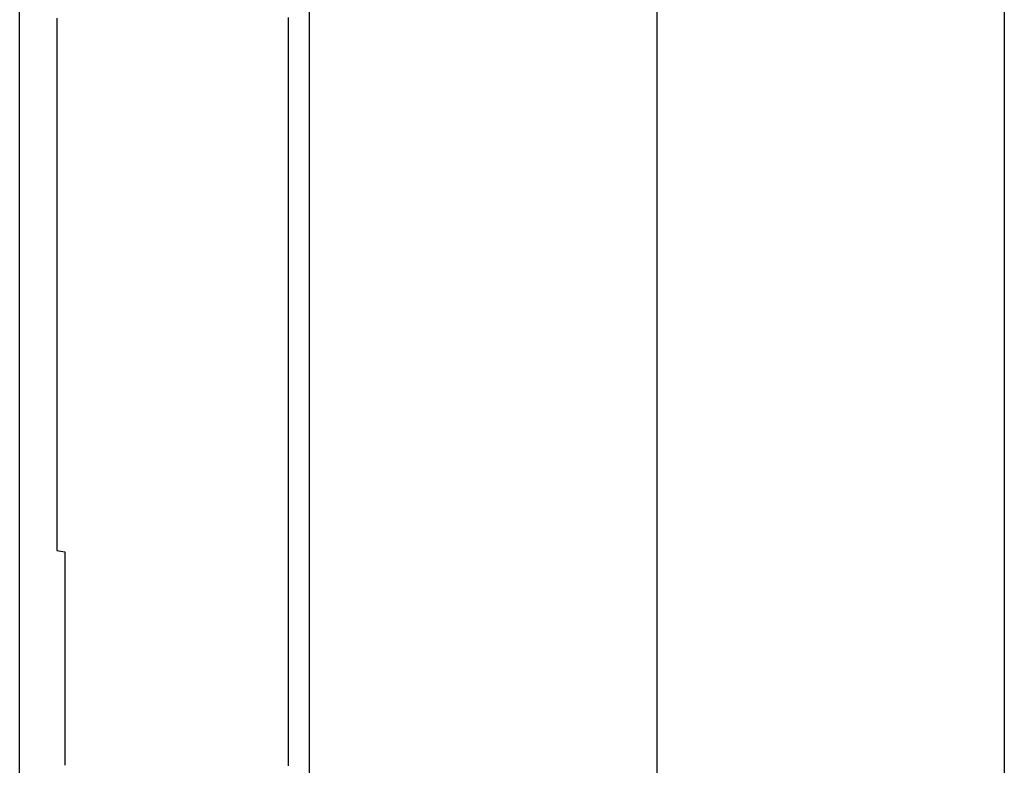
# Model space of a CAD drawing. Extents: x 0 to 1386, y 0 to 2241.
# Drawn here: x 1240 to 1241, y 850 to 851 of the extents above; entities that cross this region are included whole.
import ezdxf

# ---------------------------------------------------------------- set-up
doc = ezdxf.new("R2010")
doc.units = 0
doc.layers.add('YKK_A1', color=4, linetype='CONTINUOUS', lineweight=30)

msp = doc.modelspace()

# ---------------------------------------------------------------- linework, layer by layer
at = {"layer": 'YKK_A1'}
for p, q in [((1241.1223, 882.0142), (1241.1223, 829.1142)), ((1239.8956, 851.2173), (1239.8956, 851.2143)), ((1239.8956, 851.2143), (1239.8956, 851.2113)), ((1239.8956, 851.2113), (1239.8956, 851.2083)), ((1240.1956, 851.2143), (1240.1956, 851.2183)), ((1240.1956, 851.2103), (1240.1956, 851.2143)), ((1240.1956, 851.2063), (1240.1956, 851.2103)), ((1239.8956, 851.2083), (1239.8956, 851.2053)), ((1239.8956, 851.2053), (1239.8956, 851.2023)), ((1239.8956, 851.2023), (1239.8956, 851.1993)), ((1239.8956, 851.1993), (1239.8956, 851.1963)), ((1240.1956, 851.2023), (1240.1956, 851.2063)), ((1240.1956, 851.1983), (1240.1956, 851.2023)), ((1240.1956, 851.1943), (1240.1956, 851.1983)), ((1239.8956, 851.1963), (1239.8956, 851.1933)), ((1239.8956, 851.1933), (1239.8956, 851.1903)), ((1239.8956, 851.1903), (1239.8956, 851.1873)), ((1239.8956, 851.1873), (1239.8956, 851.1843)), ((1239.8956, 851.1843), (1239.8956, 851.1813)), ((1240.1956, 851.1903), (1240.1956, 851.1943)), ((1240.1956, 851.1863), (1240.1956, 851.1903)), ((1240.1956, 851.1823), (1240.1956, 851.1863)), ((1239.8956, 851.1813), (1239.8956, 851.1783)), ((1239.8956, 851.1783), (1239.8956, 851.1753)), ((1239.8956, 851.1753), (1239.8956, 851.1723)), ((1239.8956, 851.1723), (1239.8956, 851.1693)), ((1240.1956, 851.1783), (1240.1956, 851.1823)), ((1240.1956, 851.1743), (1240.1956, 851.1783)), ((1240.1956, 851.1703), (1240.1956, 851.1743)), ((1239.8956, 851.1693), (1239.8956, 851.1663)), ((1239.8956, 851.1663), (1239.8956, 851.1633)), ((1239.8956, 851.1633), (1239.8956, 851.1603)), ((1239.8956, 851.1603), (1239.8956, 851.1573)), ((1240.1956, 851.1663), (1240.1956, 851.1703)), ((1240.1956, 851.1623), (1240.1956, 851.1663)), ((1240.1956, 851.1583), (1240.1956, 851.1623)), ((1240.1956, 851.1543), (1240.1956, 851.1583)), ((1239.8956, 851.1573), (1239.8956, 851.1543)), ((1239.8956, 851.1543), (1239.8956, 851.1513)), ((1239.8956, 851.1513), (1239.8956, 851.1483)), ((1239.8956, 851.1483), (1239.8956, 851.1453)), ((1240.1956, 851.1503), (1240.1956, 851.1543)), ((1240.1956, 851.1463), (1240.1956, 851.1503)), ((1240.1956, 851.1423), (1240.1956, 851.1463)), ((1239.8956, 851.1453), (1239.8956, 851.1423)), ((1239.8956, 851.1423), (1239.8956, 851.1393)), ((1239.8956, 851.1393), (1239.8956, 851.1363)), ((1239.8956, 851.1363), (1239.8956, 851.1333)), ((1239.8956, 851.1333), (1239.8956, 851.1303)), ((1240.1956, 851.1383), (1240.1956, 851.1423)), ((1240.1956, 851.1343), (1240.1956, 851.1383)), ((1240.1956, 851.1303), (1240.1956, 851.1343)), ((1239.8956, 851.1303), (1239.8956, 851.1273)), ((1239.8956, 851.1273), (1239.8956, 851.1243)), ((1239.8956, 851.1243), (1239.8956, 851.1213)), ((1239.8956, 851.1213), (1239.8956, 851.1183)), ((1240.1956, 851.1263), (1240.1956, 851.1303)), ((1240.1956, 851.1223), (1240.1956, 851.1263)), ((1240.1956, 851.1183), (1240.1956, 851.1223)), ((1239.8956, 851.1183), (1239.8956, 851.1153)), ((1239.8956, 851.1153), (1239.8956, 851.1123)), ((1239.8956, 851.1123), (1239.8956, 851.1093)), ((1239.8956, 851.1093), (1239.8956, 851.1063)), ((1240.1956, 851.1143), (1240.1956, 851.1183)), ((1240.1956, 851.1103), (1240.1956, 851.1143)), ((1240.1956, 851.1063), (1240.1956, 851.1103)), ((1239.8956, 851.1063), (1239.8956, 851.1033)), ((1239.8956, 851.1033), (1239.8956, 851.1003)), ((1239.8956, 851.1003), (1239.8956, 851.0973)), ((1239.8956, 851.0973), (1239.8956, 851.0943)), ((1240.1956, 851.1023), (1240.1956, 851.1063)), ((1240.1956, 851.0983), (1240.1956, 851.1023)), ((1240.1956, 851.0943), (1240.1956, 851.0983)), ((1239.8956, 851.0943), (1239.8956, 851.0913)), ((1239.8956, 851.0913), (1239.8956, 851.0883)), ((1239.8956, 851.0883), (1239.8956, 851.0853)), ((1239.8956, 851.0853), (1239.8956, 851.0823)), ((1239.8956, 851.0823), (1239.8956, 851.0793)), ((1240.1956, 851.0903), (1240.1956, 851.0943)), ((1240.1956, 851.0863), (1240.1956, 851.0903)), ((1240.1956, 851.0823), (1240.1956, 851.0863)), ((1240.1956, 851.0783), (1240.1956, 851.0823)), ((1239.8956, 851.0793), (1239.8956, 851.0763)), ((1239.8956, 851.0763), (1239.8956, 851.0733)), ((1239.8956, 851.0733), (1239.8956, 851.0703)), ((1239.8956, 851.0703), (1239.8956, 851.0673)), ((1240.1956, 851.0743), (1240.1956, 851.0783)), ((1240.1956, 851.0703), (1240.1956, 851.0743)), ((1240.1956, 851.0663), (1240.1956, 851.0703)), ((1239.8956, 851.0673), (1239.8956, 851.0643)), ((1239.8956, 851.0643), (1239.8956, 851.0613)), ((1239.8956, 851.0613), (1239.8956, 851.0583)), ((1239.8956, 851.0583), (1239.8956, 851.0553)), ((1240.1956, 851.0623), (1240.1956, 851.0663)), ((1240.1956, 851.0583), (1240.1956, 851.0623)), ((1240.1956, 851.0543), (1240.1956, 851.0583)), ((1239.8956, 851.0553), (1239.8956, 851.0523)), ((1239.8956, 851.0523), (1239.8956, 851.0493)), ((1239.8956, 851.0493), (1239.8956, 851.0463)), ((1239.8956, 851.0463), (1239.8956, 851.0433)), ((1240.1956, 851.0503), (1240.1956, 851.0543)), ((1240.1956, 851.0463), (1240.1956, 851.0503)), ((1240.1956, 851.0423), (1240.1956, 851.0463)), ((1239.8956, 851.0433), (1239.8956, 851.0403)), ((1239.8956, 851.0403), (1239.8956, 851.0373)), ((1239.8956, 851.0373), (1239.8956, 851.0343)), ((1239.8956, 851.0343), (1239.8956, 851.0313)), ((1239.8956, 851.0313), (1239.8956, 851.0283)), ((1240.1956, 851.0373), (1240.1956, 851.0423)), ((1240.1956, 851.0333), (1240.1956, 851.0373)), ((1240.1956, 851.0293), (1240.1956, 851.0333)), ((1239.8956, 851.0283), (1239.8956, 851.0253)), ((1239.8956, 851.0253), (1239.8956, 851.0223)), ((1239.8956, 851.0223), (1239.8956, 851.0193)), ((1239.8956, 851.0193), (1239.8956, 851.0163)), ((1240.1956, 851.0253), (1240.1956, 851.0293)), ((1240.1956, 851.0213), (1240.1956, 851.0253)), ((1240.1956, 851.0173), (1240.1956, 851.0213)), ((1239.8956, 851.0163), (1239.8956, 851.0133)), ((1239.8956, 851.0133), (1239.8956, 851.0103)), ((1239.8956, 851.0103), (1239.8956, 851.0073)), ((1239.8956, 851.0073), (1239.8956, 851.0043)), ((1240.1956, 851.0133), (1240.1956, 851.0173)), ((1240.1956, 851.0093), (1240.1956, 851.0133)), ((1240.1956, 851.0053), (1240.1956, 851.0093)), ((1240.1956, 851.0013), (1240.1956, 851.0053)), ((1239.8956, 851.0043), (1239.8956, 851.0013)), ((1239.8956, 851.0013), (1239.8956, 850.9983)), ((1239.8956, 850.9983), (1239.8956, 850.9953)), ((1239.8956, 850.9953), (1239.8956, 850.9923)), ((1240.1956, 850.9973), (1240.1956, 851.0013)), ((1240.1956, 850.9933), (1240.1956, 850.9973)), ((1240.1956, 850.9893), (1240.1956, 850.9933)), ((1239.8956, 850.9923), (1239.8956, 850.9893)), ((1239.8956, 850.9893), (1239.8956, 850.9863)), ((1239.8956, 850.9863), (1239.8956, 850.9833)), ((1239.8956, 850.9833), (1239.8956, 850.9803)), ((1239.8956, 850.9803), (1239.8956, 850.9773)), ((1240.1956, 850.9853), (1240.1956, 850.9893)), ((1240.1956, 850.9813), (1240.1956, 850.9853)), ((1240.1956, 850.9773), (1240.1956, 850.9813)), ((1239.8956, 850.9773), (1239.8956, 850.9743)), ((1239.8956, 850.9743), (1239.8956, 850.9713)), ((1239.8956, 850.9713), (1239.8956, 850.9683)), ((1239.8956, 850.9683), (1239.8956, 850.9653)), ((1240.1956, 850.9733), (1240.1956, 850.9773)), ((1240.1956, 850.9683), (1240.1956, 850.9733)), ((1240.1956, 850.9643), (1240.1956, 850.9683)), ((1239.8956, 850.9653), (1239.8956, 850.9623)), ((1239.8956, 850.9623), (1239.8956, 850.9593)), ((1239.8956, 850.9593), (1239.8956, 850.9563)), ((1239.8956, 850.9563), (1239.8956, 850.9533)), ((1240.1956, 850.9603), (1240.1956, 850.9643)), ((1240.1956, 850.9563), (1240.1956, 850.9603)), ((1240.1956, 850.9523), (1240.1956, 850.9563)), ((1239.8956, 850.9533), (1239.8956, 850.9503)), ((1239.8956, 850.9503), (1239.8956, 850.9473)), ((1239.8956, 850.9473), (1239.8956, 850.9443)), ((1239.8956, 850.9443), (1239.8956, 850.9413)), ((1240.1956, 850.9483), (1240.1956, 850.9523)), ((1240.1956, 850.9443), (1240.1956, 850.9483)), ((1240.1956, 850.9403), (1240.1956, 850.9443)), ((1239.8956, 850.9413), (1239.8956, 850.9383)), ((1239.8956, 850.9383), (1239.8956, 850.9353)), ((1239.8956, 850.9353), (1239.8956, 850.9313)), ((1239.8956, 850.9313), (1239.8956, 850.9283)), ((1240.1956, 850.9363), (1240.1956, 850.9403)), ((1240.1956, 850.9323), (1240.1956, 850.9363)), ((1240.1956, 850.9283), (1240.1956, 850.9323)), ((1239.8956, 850.9283), (1239.8956, 850.9253)), ((1239.8956, 850.9253), (1239.8956, 850.9223)), ((1239.8956, 850.9223), (1239.8956, 850.9193)), ((1239.8956, 850.9193), (1239.8956, 850.9163)), ((1239.8956, 850.9163), (1239.8956, 850.9133)), ((1240.1956, 850.9243), (1240.1956, 850.9283)), ((1240.1956, 850.9203), (1240.1956, 850.9243)), ((1240.1956, 850.9153), (1240.1956, 850.9203)), ((1239.8956, 850.9133), (1239.8956, 850.9103)), ((1239.8956, 850.9103), (1239.8956, 850.9073)), ((1239.8956, 850.9073), (1239.8956, 850.9043)), ((1239.8956, 850.9043), (1239.8956, 850.9013)), ((1240.1956, 850.9113), (1240.1956, 850.9153)), ((1240.1956, 850.9073), (1240.1956, 850.9113)), ((1240.1956, 850.9033), (1240.1956, 850.9073)), ((1240.1956, 850.8993), (1240.1956, 850.9033)), ((1239.8956, 850.9013), (1239.8956, 850.8983)), ((1239.8956, 850.8983), (1239.8956, 850.8953)), ((1239.8956, 850.8953), (1239.8956, 850.8923)), ((1239.8956, 850.8923), (1239.8956, 850.8893)), ((1240.1956, 850.8953), (1240.1956, 850.8993)), ((1240.1956, 850.8913), (1240.1956, 850.8953)), ((1240.1956, 850.8873), (1240.1956, 850.8913)), ((1239.8956, 850.8893), (1239.8956, 850.8863)), ((1239.8956, 850.8863), (1239.8956, 850.8833)), ((1239.8956, 850.8833), (1239.8956, 850.8803)), ((1239.8956, 850.8803), (1239.8956, 850.8773)), ((1240.1956, 850.8833), (1240.1956, 850.8873)), ((1240.1956, 850.8793), (1240.1956, 850.8833)), ((1240.1956, 850.8753), (1240.1956, 850.8793)), ((1239.8956, 850.8773), (1239.8956, 850.8743)), ((1239.8956, 850.8743), (1239.8956, 850.8713)), ((1239.8956, 850.8713), (1239.8956, 850.8683)), ((1239.8956, 850.8683), (1239.8956, 850.8653)), ((1239.8956, 850.8653), (1239.8956, 850.8623)), ((1240.1956, 850.8703), (1240.1956, 850.8753)), ((1240.1956, 850.8663), (1240.1956, 850.8703)), ((1240.1956, 850.8623), (1240.1956, 850.8663)), ((1239.8956, 850.8623), (1239.8956, 850.8593)), ((1239.8956, 850.8593), (1239.8956, 850.8563)), ((1239.8956, 850.8563), (1239.8956, 850.8533)), ((1239.8956, 850.8533), (1239.8956, 850.8503)), ((1240.1956, 850.8583), (1240.1956, 850.8623)), ((1240.1956, 850.8543), (1240.1956, 850.8583)), ((1240.1956, 850.8503), (1240.1956, 850.8543)), ((1239.8956, 850.8503), (1239.8956, 850.8463)), ((1239.8956, 850.8463), (1239.8956, 850.8433)), ((1239.8956, 850.8433), (1239.8956, 850.8403)), ((1239.8956, 850.8403), (1239.8956, 850.8373)), ((1240.1956, 850.8463), (1240.1956, 850.8503)), ((1240.1956, 850.8423), (1240.1956, 850.8463)), ((1240.1956, 850.8383), (1240.1956, 850.8423)), ((1239.8956, 850.8373), (1239.8956, 850.8343)), ((1239.8956, 850.8343), (1239.8956, 850.8313)), ((1239.8956, 850.8313), (1239.8956, 850.8283)), ((1239.8956, 850.8283), (1239.8956, 850.8253)), ((1240.1956, 850.8343), (1240.1956, 850.8383)), ((1240.1956, 850.8293), (1240.1956, 850.8343)), ((1240.1956, 850.8253), (1240.1956, 850.8293)), ((1239.8956, 850.8253), (1239.8956, 850.8223)), ((1239.8956, 850.8223), (1239.8956, 850.8193)), ((1239.8956, 850.8193), (1239.8956, 850.8163)), ((1239.8956, 850.8163), (1239.8956, 850.8133)), ((1240.1956, 850.8213), (1240.1956, 850.8253)), ((1240.1956, 850.8173), (1240.1956, 850.8213)), ((1240.1956, 850.8133), (1240.1956, 850.8173)), ((1239.8956, 850.8133), (1239.8956, 850.8103)), ((1239.8956, 850.8103), (1239.8956, 850.8073)), ((1239.8956, 850.8073), (1239.8956, 850.8043)), ((1239.8956, 850.8043), (1239.8956, 850.8013)), ((1239.8956, 850.8013), (1239.8956, 850.7983)), ((1240.1956, 850.8093), (1240.1956, 850.8133)), ((1240.1956, 850.8053), (1240.1956, 850.8093)), ((1240.1956, 850.8013), (1240.1956, 850.8053)), ((1240.1956, 850.7973), (1240.1956, 850.8013)), ((1239.8956, 850.7983), (1239.8956, 850.7953)), ((1239.8956, 850.7953), (1239.8956, 850.7923)), ((1239.8956, 850.7923), (1239.8956, 850.7893)), ((1239.8956, 850.7893), (1239.8956, 850.7863)), ((1240.1956, 850.7933), (1240.1956, 850.7973)), ((1240.1956, 850.7883), (1240.1956, 850.7933)), ((1239.8956, 850.7863), (1239.8956, 850.7823)), ((1239.8956, 850.7823), (1239.8956, 850.7793)), ((1239.8956, 850.7793), (1239.8956, 850.7763)), ((1239.8956, 850.7763), (1239.8956, 850.7733)), ((1240.1956, 850.7843), (1240.1956, 850.7883)), ((1240.1956, 850.7803), (1240.1956, 850.7843)), ((1240.1956, 850.7763), (1240.1956, 850.7803)), ((1240.1956, 850.7723), (1240.1956, 850.7763)), ((1239.8956, 850.7733), (1239.8956, 850.7703)), ((1239.8956, 850.7703), (1239.8956, 850.7673)), ((1239.8956, 850.7673), (1239.8956, 850.7643)), ((1239.8956, 850.7643), (1239.8956, 850.7613)), ((1240.1956, 850.7683), (1240.1956, 850.7723)), ((1240.1956, 850.7643), (1240.1956, 850.7683)), ((1240.1956, 850.7603), (1240.1956, 850.7643)), ((1239.8956, 850.7613), (1239.8956, 850.7583)), ((1239.8956, 850.7583), (1239.8956, 850.7553)), ((1239.8956, 850.7553), (1239.8956, 850.7523)), ((1239.8956, 850.7523), (1239.8956, 850.7493)), ((1240.1956, 850.7553), (1240.1956, 850.7603)), ((1240.1956, 850.7513), (1240.1956, 850.7553)), ((1240.1956, 850.7473), (1240.1956, 850.7513)), ((1239.8956, 850.7493), (1239.8956, 850.7463)), ((1239.8956, 850.7463), (1239.8956, 850.7433)), ((1239.8956, 850.7433), (1239.8956, 850.7403)), ((1239.8956, 850.7403), (1239.8956, 850.7373)), ((1240.1956, 850.7433), (1240.1956, 850.7473)), ((1240.1956, 850.7393), (1240.1956, 850.7433)), ((1240.1956, 850.7353), (1240.1956, 850.7393)), ((1239.8956, 850.7373), (1239.8956, 850.7343)), ((1239.8956, 850.7343), (1239.8956, 850.7313)), ((1239.8956, 850.7313), (1239.8956, 850.7283)), ((1239.8956, 850.7283), (1239.8956, 850.7243)), ((1240.1956, 850.7313), (1240.1956, 850.7353)), ((1240.1956, 850.7273), (1240.1956, 850.7313)), ((1240.1956, 850.7233), (1240.1956, 850.7273)), ((1239.8956, 850.7243), (1239.8956, 850.7213)), ((1239.8956, 850.7213), (1239.8956, 850.7183)), ((1239.8956, 850.7183), (1239.8956, 850.7153)), ((1239.8956, 850.7153), (1239.8956, 850.7123)), ((1239.8956, 850.7123), (1239.8956, 850.7093)), ((1240.1956, 850.7183), (1240.1956, 850.7233)), ((1240.1956, 850.7143), (1240.1956, 850.7183)), ((1240.1956, 850.7103), (1240.1956, 850.7143)), ((1239.8956, 850.7093), (1239.8956, 850.7063)), ((1239.8956, 850.7063), (1239.8956, 850.7033)), ((1239.8956, 850.7033), (1239.8956, 850.7003)), ((1239.8956, 850.7003), (1239.8956, 850.6973)), ((1240.1956, 850.7063), (1240.1956, 850.7103)), ((1240.1956, 850.7023), (1240.1956, 850.7063)), ((1240.1956, 850.6983), (1240.1956, 850.7023)), ((1239.8956, 850.6973), (1239.8956, 850.6943)), ((1239.8956, 850.6943), (1239.8956, 850.6913)), ((1239.8956, 850.6913), (1239.8956, 850.6883)), ((1239.8956, 850.6883), (1239.8956, 850.6853)), ((1240.1956, 850.6943), (1240.1956, 850.6983)), ((1240.1956, 850.6903), (1240.1956, 850.6943)), ((1240.1956, 850.6853), (1240.1956, 850.6903)), ((1239.8956, 850.6853), (1239.8956, 850.6823)), ((1239.8956, 850.6823), (1239.8956, 850.6793)), ((1239.8956, 850.6793), (1239.8956, 850.6753)), ((1239.8956, 850.6753), (1239.8956, 850.6723)), ((1240.1956, 850.6813), (1240.1956, 850.6853)), ((1240.1956, 850.6773), (1240.1956, 850.6813)), ((1240.1956, 850.6733), (1240.1956, 850.6773)), ((1239.8956, 850.6723), (1239.8956, 850.6693)), ((1239.8956, 850.6693), (1239.8956, 850.6663)), ((1239.8956, 850.6663), (1239.8956, 850.6633)), ((1239.8956, 850.6633), (1239.8956, 850.6603)), ((1240.1956, 850.6693), (1240.1956, 850.6733)), ((1240.1956, 850.6653), (1240.1956, 850.6693)), ((1240.1956, 850.6613), (1240.1956, 850.6653)), ((1240.1956, 850.6563), (1240.1956, 850.6613)), ((1239.8956, 850.6603), (1239.8956, 850.6573)), ((1239.8956, 850.6573), (1239.8956, 850.6543)), ((1239.8956, 850.6543), (1239.8956, 850.6513)), ((1239.8956, 850.6513), (1239.8956, 850.6483)), ((1239.8956, 850.6483), (1239.8956, 850.6453)), ((1240.1956, 850.6523), (1240.1956, 850.6563)), ((1240.1956, 850.6483), (1240.1956, 850.6523)), ((1240.1956, 850.6443), (1240.1956, 850.6483)), ((1239.8956, 850.6453), (1239.8956, 850.6423)), ((1239.8956, 850.6423), (1239.8956, 850.6393)), ((1239.8956, 850.6393), (1239.8956, 850.6363)), ((1239.8956, 850.6363), (1239.8956, 850.6333)), ((1240.1956, 850.6403), (1240.1956, 850.6443)), ((1240.1956, 850.6363), (1240.1956, 850.6403)), ((1240.1956, 850.6323), (1240.1956, 850.6363)), ((1239.8956, 850.6333), (1239.8956, 850.6303)), ((1239.8956, 850.6303), (1239.8956, 850.6263)), ((1239.8956, 850.6263), (1239.8956, 850.6233)), ((1239.8956, 850.6233), (1239.8956, 850.6203)), ((1240.1956, 850.6283), (1240.1956, 850.6323)), ((1240.1956, 850.6233), (1240.1956, 850.6283)), ((1240.1956, 850.6193), (1240.1956, 850.6233)), ((1239.8956, 850.6203), (1239.8956, 850.6173)), ((1239.8956, 850.6173), (1239.8956, 850.6143)), ((1239.8956, 850.6143), (1239.8956, 850.6113)), ((1239.8956, 850.6113), (1239.8956, 850.6083)), ((1240.1956, 850.6153), (1240.1956, 850.6193)), ((1240.1956, 850.6113), (1240.1956, 850.6153)), ((1240.1956, 850.6073), (1240.1956, 850.6113)), ((1239.8956, 850.6083), (1239.8956, 850.6053)), ((1239.8956, 850.6053), (1239.8956, 850.6023)), ((1239.8956, 850.6023), (1239.8956, 850.5993)), ((1239.8956, 850.5993), (1239.8956, 850.5963)), ((1240.1956, 850.6033), (1240.1956, 850.6073)), ((1240.1956, 850.5993), (1240.1956, 850.6033)), ((1240.1956, 850.5943), (1240.1956, 850.5993)), ((1239.8956, 850.5963), (1239.8956, 850.5933)), ((1239.8956, 850.5933), (1239.8956, 850.5903)), ((1239.8956, 850.5903), (1239.8956, 850.5873)), ((1239.8956, 850.5873), (1239.8956, 850.5843)), ((1240.1956, 850.5903), (1240.1956, 850.5943)), ((1240.1956, 850.5863), (1240.1956, 850.5903)), ((1240.1956, 850.5823), (1240.1956, 850.5863)), ((1239.8956, 850.5843), (1239.8956, 850.5803)), ((1239.8956, 850.5803), (1239.8956, 850.5773)), ((1239.8956, 850.5773), (1239.8956, 850.5743)), ((1239.8956, 850.5743), (1239.8956, 850.5713)), ((1240.1956, 850.5783), (1240.1956, 850.5823)), ((1240.1956, 850.5743), (1240.1956, 850.5783)), ((1240.1956, 850.5703), (1240.1956, 850.5743)), ((1239.8956, 850.5713), (1239.8956, 850.5683)), ((1239.8956, 850.5683), (1239.8956, 850.5653)), ((1239.8956, 850.5653), (1239.8956, 850.5623)), ((1239.8956, 850.5623), (1239.8956, 850.5593)), ((1239.8956, 850.5593), (1239.8956, 850.5563)), ((1240.1956, 850.5653), (1240.1956, 850.5703)), ((1240.1956, 850.5613), (1240.1956, 850.5653)), ((1240.1956, 850.5573), (1240.1956, 850.5613)), ((1239.8956, 850.5563), (1239.8956, 850.5533)), ((1239.8956, 850.5533), (1239.8956, 850.5513)), ((1239.8956, 850.5513), (1239.8956, 850.5493)), ((1239.8956, 850.5493), (1239.8956, 850.5473)), ((1239.8956, 850.5473), (1239.8956, 850.5453)), ((1240.1956, 850.5533), (1240.1956, 850.5573)), ((1240.1956, 850.5493), (1240.1956, 850.5533)), ((1240.1956, 850.5453), (1240.1956, 850.5493)), ((1239.8956, 850.5453), (1239.8956, 850.5433)), ((1239.8956, 850.5433), (1239.8956, 850.5413)), ((1239.8956, 850.5413), (1239.8956, 850.5393)), ((1239.8956, 850.5393), (1239.8956, 850.5383)), ((1239.8956, 850.5383), (1239.8956, 850.5363)), ((1239.8956, 850.5363), (1239.8956, 850.5343)), ((1239.8956, 850.5343), (1239.8956, 850.5323)), ((1240.1956, 850.5403), (1240.1956, 850.5453)), ((1240.1956, 850.5363), (1240.1956, 850.5403)), ((1240.1956, 850.5323), (1240.1956, 850.5363)), ((1239.8956, 850.5323), (1239.8956, 850.5303)), ((1239.8956, 850.5303), (1239.8956, 850.5283)), ((1239.8956, 850.5283), (1239.9056, 850.5263)), ((1239.9056, 850.5263), (1239.9056, 850.5243)), ((1239.9056, 850.5243), (1239.9056, 850.5223)), ((1239.9056, 850.5223), (1239.9056, 850.5203)), ((1240.1956, 850.5283), (1240.1956, 850.5323)), ((1240.1956, 850.5243), (1240.1956, 850.5283)), ((1240.1956, 850.5203), (1240.1956, 850.5243)), ((1239.9056, 850.5203), (1239.9056, 850.5193)), ((1239.9056, 850.5193), (1239.9056, 850.5173)), ((1239.9056, 850.5173), (1239.9056, 850.5153)), ((1239.9056, 850.5153), (1239.9056, 850.5133)), ((1239.9056, 850.5133), (1239.9056, 850.5113)), ((1239.9056, 850.5113), (1239.9056, 850.5093)), ((1239.9056, 850.5093), (1239.9056, 850.5073)), ((1240.1956, 850.5163), (1240.1956, 850.5203)), ((1240.1956, 850.5113), (1240.1956, 850.5163)), ((1240.1956, 850.5073), (1240.1956, 850.5113)), ((1239.9056, 850.5073), (1239.9056, 850.5053)), ((1239.9056, 850.5053), (1239.9056, 850.5033)), ((1239.9056, 850.5033), (1239.9056, 850.5013)), ((1239.9056, 850.5013), (1239.9056, 850.4993)), ((1239.9056, 850.4993), (1239.9056, 850.4983)), ((1239.9056, 850.4983), (1239.9056, 850.4963)), ((1239.9056, 850.4963), (1239.9056, 850.4943)), ((1240.1956, 850.5033), (1240.1956, 850.5073)), ((1240.1956, 850.4993), (1240.1956, 850.5033)), ((1240.1956, 850.4953), (1240.1956, 850.4993)), ((1240.1956, 850.4913), (1240.1956, 850.4953)), ((1239.9056, 850.4943), (1239.9056, 850.4923)), ((1239.9056, 850.4923), (1239.9056, 850.4903)), ((1239.9056, 850.4903), (1239.9056, 850.4883)), ((1239.9056, 850.4883), (1239.9056, 850.4863)), ((1239.9056, 850.4863), (1239.9056, 850.4843)), ((1239.9056, 850.4843), (1239.9056, 850.4823)), ((1240.1956, 850.4873), (1240.1956, 850.4913)), ((1240.1956, 850.4823), (1240.1956, 850.4873)), ((1239.9056, 850.4823), (1239.9056, 850.4803)), ((1239.9056, 850.4803), (1239.9056, 850.4783)), ((1239.9056, 850.4783), (1239.9056, 850.4773)), ((1239.9056, 850.4773), (1239.9056, 850.4753)), ((1239.9056, 850.4753), (1239.9056, 850.4733)), ((1239.9056, 850.4733), (1239.9056, 850.4713)), ((1239.9056, 850.4713), (1239.9056, 850.4693)), ((1240.1956, 850.4783), (1240.1956, 850.4823)), ((1240.1956, 850.4743), (1240.1956, 850.4783)), ((1240.1956, 850.4703), (1240.1956, 850.4743)), ((1240.1956, 850.4663), (1240.1956, 850.4703)), ((1239.9056, 850.4693), (1239.9056, 850.4673)), ((1239.9056, 850.4673), (1239.9056, 850.4653)), ((1239.9056, 850.4653), (1239.9056, 850.4633)), ((1239.9056, 850.4633), (1239.9056, 850.4613)), ((1239.9056, 850.4613), (1239.9056, 850.4593)), ((1239.9056, 850.4593), (1239.9056, 850.4583)), ((1239.9056, 850.4583), (1239.9056, 850.4563)), ((1240.1956, 850.4623), (1240.1956, 850.4663)), ((1240.1956, 850.4573), (1240.1956, 850.4623)), ((1240.1956, 850.4533), (1240.1956, 850.4573)), ((1239.9056, 850.4563), (1239.9056, 850.4543)), ((1239.9056, 850.4543), (1239.9056, 850.4523)), ((1239.9056, 850.4523), (1239.9056, 850.4503)), ((1239.9056, 850.4503), (1239.9056, 850.4483)), ((1239.9056, 850.4483), (1239.9056, 850.4463)), ((1239.9056, 850.4463), (1239.9056, 850.4443)), ((1239.9056, 850.4443), (1239.9056, 850.4423)), ((1240.1956, 850.4493), (1240.1956, 850.4533)), ((1240.1956, 850.4453), (1240.1956, 850.4493)), ((1240.1956, 850.4413), (1240.1956, 850.4453)), ((1239.9056, 850.4423), (1239.9056, 850.4403)), ((1239.9056, 850.4403), (1239.9056, 850.4383)), ((1239.9056, 850.4383), (1239.9056, 850.4373)), ((1239.9056, 850.4373), (1239.9056, 850.4353)), ((1239.9056, 850.4353), (1239.9056, 850.4333)), ((1239.9056, 850.4333), (1239.9056, 850.4313)), ((1240.1956, 850.4373), (1240.1956, 850.4413)), ((1240.1956, 850.4323), (1240.1956, 850.4373)), ((1240.1956, 850.4283), (1240.1956, 850.4323)), ((1239.9056, 850.4313), (1239.9056, 850.4293)), ((1239.9056, 850.4293), (1239.9056, 850.4273)), ((1239.9056, 850.4273), (1239.9056, 850.4253)), ((1239.9056, 850.4253), (1239.9056, 850.4233)), ((1239.9056, 850.4233), (1239.9056, 850.4213)), ((1239.9056, 850.4213), (1239.9056, 850.4193)), ((1239.9056, 850.4193), (1239.9056, 850.4173)), ((1240.1956, 850.4243), (1240.1956, 850.4283)), ((1240.1956, 850.4203), (1240.1956, 850.4243)), ((1240.1956, 850.4163), (1240.1956, 850.4203)), ((1239.9056, 850.4173), (1239.9056, 850.4163)), ((1239.9056, 850.4163), (1239.9056, 850.4143)), ((1239.9056, 850.4143), (1239.9056, 850.4123)), ((1239.9056, 850.4123), (1239.9056, 850.4103)), ((1239.9056, 850.4103), (1239.9056, 850.4083)), ((1239.9056, 850.4083), (1239.9056, 850.4063)), ((1239.9056, 850.4063), (1239.9056, 850.4043)), ((1240.1956, 850.4123), (1240.1956, 850.4163)), ((1240.1956, 850.4083), (1240.1956, 850.4123)), ((1240.1956, 850.4033), (1240.1956, 850.4083)), ((1239.9056, 850.4043), (1239.9056, 850.4023)), ((1239.9056, 850.4023), (1239.9056, 850.4003)), ((1239.9056, 850.4003), (1239.9056, 850.3983)), ((1239.9056, 850.3983), (1239.9056, 850.3973)), ((1239.9056, 850.3973), (1239.9056, 850.3953)), ((1239.9056, 850.3953), (1239.9056, 850.3933)), ((1239.9056, 850.3933), (1239.9056, 850.3913)), ((1240.1956, 850.3993), (1240.1956, 850.4033)), ((1240.1956, 850.3953), (1240.1956, 850.3993)), ((1240.1956, 850.3913), (1240.1956, 850.3953)), ((1239.9056, 850.3913), (1239.9056, 850.3893)), ((1239.9056, 850.3893), (1239.9056, 850.3873)), ((1239.9056, 850.3873), (1239.9056, 850.3853)), ((1239.9056, 850.3853), (1239.9056, 850.3833)), ((1239.9056, 850.3833), (1239.9056, 850.3813)), ((1239.9056, 850.3813), (1239.9056, 850.3793)), ((1240.1956, 850.3873), (1240.1956, 850.3913)), ((1240.1956, 850.3833), (1240.1956, 850.3873)), ((1240.1956, 850.3783), (1240.1956, 850.3833)), ((1239.9056, 850.3793), (1239.9056, 850.3773)), ((1239.9056, 850.3773), (1239.9056, 850.3763)), ((1239.9056, 850.3763), (1239.9056, 850.3743)), ((1239.9056, 850.3743), (1239.9056, 850.3723)), ((1239.9056, 850.3723), (1239.9056, 850.3703)), ((1239.9056, 850.3703), (1239.9056, 850.3683)), ((1239.9056, 850.3683), (1239.9056, 850.3663)), ((1240.1956, 850.3743), (1240.1956, 850.3783)), ((1240.1956, 850.3703), (1240.1956, 850.3743)), ((1240.1956, 850.3663), (1240.1956, 850.3703)), ((1239.9056, 850.3663), (1239.9056, 850.3643)), ((1239.9056, 850.3643), (1239.9056, 850.3623)), ((1239.9056, 850.3623), (1239.9056, 850.3603)), ((1239.9056, 850.3603), (1239.9056, 850.3583)), ((1239.9056, 850.3583), (1239.9056, 850.3563)), ((1239.9056, 850.3563), (1239.9056, 850.3553)), ((1239.9056, 850.3553), (1239.9056, 850.3533)), ((1240.1956, 850.3623), (1240.1956, 850.3663)), ((1240.1956, 850.3583), (1240.1956, 850.3623)), ((1240.1956, 850.3533), (1240.1956, 850.3583)), ((1239.9056, 850.3533), (1239.9056, 850.3513)), ((1239.9056, 850.3513), (1239.9056, 850.3493)), ((1239.9056, 850.3493), (1239.9056, 850.3473)), ((1239.9056, 850.3473), (1239.9056, 850.3453)), ((1239.9056, 850.3453), (1239.9056, 850.3433)), ((1239.9056, 850.3433), (1239.9056, 850.3413)), ((1240.1956, 850.3493), (1240.1956, 850.3533)), ((1240.1956, 850.3453), (1240.1956, 850.3493)), ((1240.1956, 850.3413), (1240.1956, 850.3453)), ((1239.9056, 850.3413), (1239.9056, 850.3393)), ((1239.9056, 850.3393), (1239.9056, 850.3373)), ((1239.9056, 850.3373), (1239.9056, 850.3353)), ((1239.9056, 850.3353), (1239.9056, 850.3343)), ((1239.9056, 850.3343), (1239.9056, 850.3323)), ((1239.9056, 850.3323), (1239.9056, 850.3303)), ((1239.9056, 850.3303), (1239.9056, 850.3283)), ((1240.1956, 850.3373), (1240.1956, 850.3413)), ((1240.1956, 850.3333), (1240.1956, 850.3373)), ((1240.1956, 850.3283), (1240.1956, 850.3333)), ((1239.9056, 850.3283), (1239.9056, 850.3263)), ((1239.9056, 850.3263), (1239.9056, 850.3243)), ((1239.9056, 850.3243), (1239.9056, 850.3223)), ((1239.9056, 850.3223), (1239.9056, 850.3203)), ((1239.9056, 850.3203), (1239.9056, 850.3183)), ((1239.9056, 850.3183), (1239.9056, 850.3163)), ((1240.1956, 850.3243), (1240.1956, 850.3283)), ((1240.1956, 850.3203), (1240.1956, 850.3243)), ((1240.1956, 850.3163), (1240.1956, 850.3203)), ((1239.9056, 850.3163), (1239.9056, 850.3143)), ((1239.9056, 850.3143), (1239.9056, 850.3133)), ((1239.9056, 850.3133), (1239.9056, 850.3113)), ((1239.9056, 850.3113), (1239.9056, 850.3093)), ((1239.9056, 850.3093), (1239.9056, 850.3073)), ((1239.9056, 850.3073), (1239.9056, 850.3053)), ((1239.9056, 850.3053), (1239.9056, 850.3033)), ((1240.1956, 850.3123), (1240.1956, 850.3163)), ((1240.1956, 850.3083), (1240.1956, 850.3123)), ((1240.1956, 850.3033), (1240.1956, 850.3083)), ((1239.9056, 850.3033), (1239.9056, 850.3013)), ((1239.9056, 850.3013), (1239.9056, 850.2993)), ((1239.9056, 850.2993), (1239.9056, 850.2973)), ((1239.9056, 850.2973), (1239.9056, 850.2953)), ((1239.9056, 850.2953), (1239.9056, 850.2943)), ((1239.9056, 850.2943), (1239.9056, 850.2923)), ((1239.9056, 850.2923), (1239.9056, 850.2903)), ((1240.1956, 850.2993), (1240.1956, 850.3033)), ((1240.1956, 850.2953), (1240.1956, 850.2993)), ((1240.1956, 850.2913), (1240.1956, 850.2953)), ((1240.1956, 850.2873), (1240.1956, 850.2913)), ((1239.9056, 850.2903), (1239.9056, 850.2883)), ((1239.9056, 850.2883), (1239.9056, 850.2863)), ((1239.9056, 850.2863), (1239.9056, 850.2843)), ((1239.9056, 850.2843), (1239.9056, 850.2823)), ((1239.9056, 850.2823), (1239.9056, 850.2803)), ((1239.9056, 850.2803), (1239.9056, 850.2783)), ((1240.1956, 850.2833), (1240.1956, 850.2873)), ((1240.1956, 850.2793), (1240.1956, 850.2833)), ((1240.1956, 850.2743), (1240.1956, 850.2793)), ((1239.9056, 850.2783), (1239.9056, 850.2763)), ((1239.9056, 850.2763), (1239.9056, 850.2743)), ((1239.9056, 850.2743), (1239.9056, 850.2733)), ((1239.9056, 850.2733), (1239.9056, 850.2713)), ((1239.9056, 850.2713), (1239.9056, 850.2693)), ((1239.9056, 850.2693), (1239.9056, 850.2673)), ((1239.9056, 850.2673), (1239.9056, 850.2653)), ((1240.1956, 850.2703), (1240.1956, 850.2743)), ((1240.1956, 850.2663), (1240.1956, 850.2703)), ((1240.1956, 850.2623), (1240.1956, 850.2663)), ((1239.9056, 850.2653), (1239.9056, 850.2633)), ((1239.9056, 850.2633), (1239.9056, 850.2613)), ((1239.9056, 850.2613), (1239.9056, 850.2593)), ((1239.9056, 850.2593), (1239.9056, 850.2573)), ((1239.9056, 850.2573), (1239.9056, 850.2553)), ((1239.9056, 850.2553), (1239.9056, 850.2533)), ((1239.9056, 850.2533), (1239.9056, 850.2523)), ((1240.1956, 850.2583), (1240.1956, 850.2623)), ((1240.1956, 850.2543), (1240.1956, 850.2583)), ((1240.1956, 850.2493), (1240.1956, 850.2543)), ((1239.9056, 850.2523), (1239.9056, 850.2503))]:
    msp.add_line(p, q, dxfattribs=at)
at = {"layer": 'YKK_A1', "linetype": 'Continuous'}
for p, q in [((1240.6723, 853.6685), (1240.6723, 849.3163)), ((1239.8473, 849.3163), (1239.8473, 853.6313)), ((1240.2223, 851.5663), (1240.2223, 849.4149))]:
    msp.add_line(p, q, dxfattribs=at)

doc.saveas('drawing.dxf')
